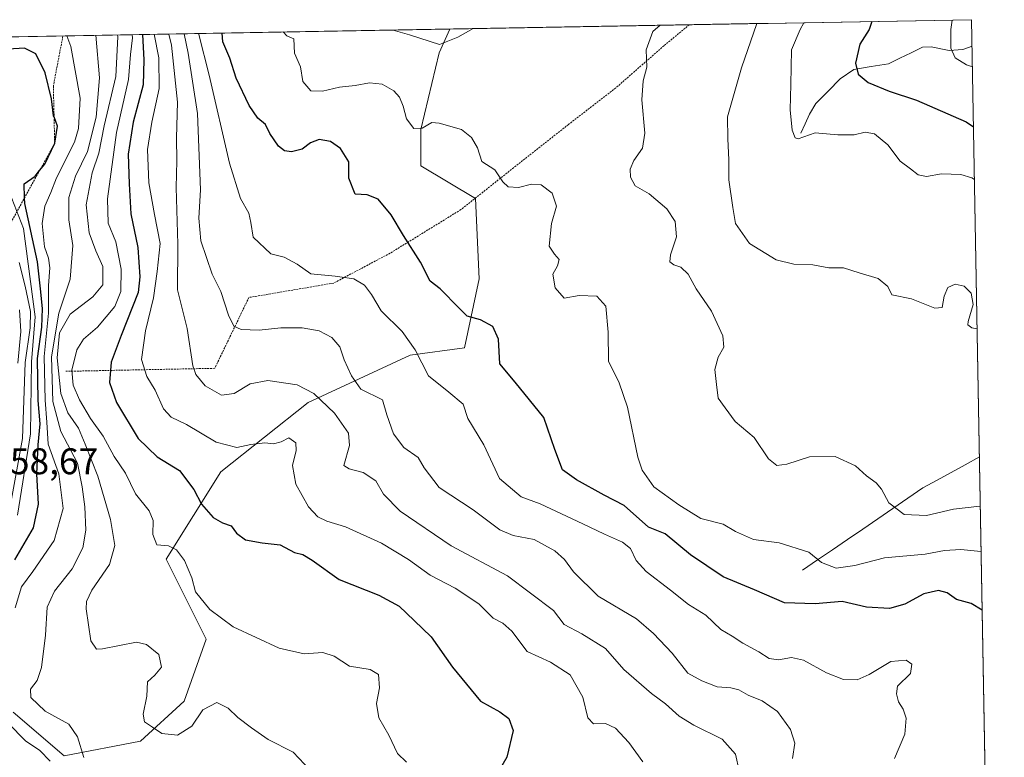
# Model space of a CAD drawing. Units: metres. Extents: x 620436 to 623877, y 4766508 to 4768882.
# Drawn here: x 623578 to 623844, y 4768683 to 4768882 of the extents above; entities that cross this region are included whole.
import ezdxf
from ezdxf.enums import TextEntityAlignment as Align

# ---------------------------------------------------------------- set-up
doc = ezdxf.new("R2010")
doc.units = ezdxf.units.M
doc.header["$MEASUREMENT"] = 0
doc.linetypes.add('TRAZOS', pattern=[0.75, 0.5, -0.25])
for name, color, linetype, lineweight in [('Alambrada', 19, 'TRAZOS', 0), ('Corriente natural lineal', 142, 'Continuous', 13), ('Curva de nivel maestra', 36, 'Continuous', 30), ('Curva de nivel normal', 36, 'Continuous', 0), ('Escarpado lineal', 39, 'TRAZOS', 0), ('Municipio CxS', 142, 'Continuous', 0), ('Pastizal CxS', 92, 'Continuous', 0), ('Roquedo CxS', 135, 'Continuous', 0), ('Rótulo de punto de cota en terreno', 19, 'Continuous', 0)]:
    doc.layers.add(name, color=color, linetype=linetype, lineweight=lineweight)
doc.styles.add('Arial', font='txt', dxfattribs={"height": 0.2})

# ---------------------------------------------------------------- blocks, each defined once
blk = doc.blocks.new('*U152')
at = {"layer": 'Pastizal CxS', "color": 92, "linetype": 'Continuous', "lineweight": 0}
blk.add_polyline3d([(623576.24, 4768694.7, 1118.79), (623590.01, 4768682.9, 1118.26), (623610.67, 4768686.83, 1111.17), (623622.47, 4768697.65, 1109.71), (623628.37, 4768714.37, 1107.69), (623617.55, 4768736.01, 1105.45), (623632.3, 4768759.61, 1097.24), (623655.91, 4768778.3, 1091.71), (623683.45, 4768791.08, 1080.32), (623698.2, 4768793.05, 1076.96), (623702.13, 4768811.74, 1073.4), (623701.15, 4768833.37, 1071.05), (623686.4, 4768842.22, 1072.01), (623686.4, 4768852.06, 1070.97), (623691.32, 4768872.71, 1066.52), (623694.22, 4768879.16, 1065.51), (623835.13, 4768881.68, 1043.84), (623843.99, 4768393.03, 1075.45)], dxfattribs=at)
blk = doc.blocks.new('*U169')
at = {"layer": 'Municipio CxS', "color": 142, "linetype": 'Continuous', "lineweight": 0}
blk.add_polyline3d([(623575.2947, 4768877.0406, 1123.9773), (623580.2915, 4768877.1298, 1124.0711), (623585.2883, 4768877.219, 1122.6319), (623590.2852, 4768877.3082, 1120.0675), (623595.282, 4768877.3975, 1117.1309), (623600.2788, 4768877.4867, 1113.3042), (623605.2757, 4768877.5759, 1108.407), (623610.2725, 4768877.6651, 1102.2366), (623615.2693, 4768877.7543, 1094.5593), (623620.2662, 4768877.8436, 1087.5768), (623625.263, 4768877.9328, 1080.649), (623630.2598, 4768878.022, 1075.8281), (623635.2567, 4768878.1112, 1073.6256), (623640.2535, 4768878.2004, 1072.3434), (623645.2503, 4768878.2897, 1070.8604), (623650.2472, 4768878.3789, 1069.9813), (623655.244, 4768878.4681, 1069.2773), (623660.2408, 4768878.5573, 1067.9982), (623665.2377, 4768878.6465, 1066.599), (623670.2345, 4768878.7358, 1065.5483), (623675.2313, 4768878.825, 1065.098), (623680.2282, 4768878.9142, 1064.8209), (623685.225, 4768879.0034, 1064.0978), (623690.2218, 4768879.0926, 1063.4235), (623695.2187, 4768879.1819, 1063.834), (623700.2155, 4768879.2711, 1064.8394), (623705.2123, 4768879.3603, 1065.4868), (623710.2092, 4768879.4495, 1065.9894), (623715.206, 4768879.5387, 1066.6212), (623720.2028, 4768879.628, 1066.7319), (623725.1997, 4768879.7172, 1066.6307), (623730.1965, 4768879.8064, 1066.1279), (623735.1933, 4768879.8956, 1065.7442), (623740.1902, 4768879.9848, 1065.4121), (623745.187, 4768880.0741, 1065.1904), (623750.1838, 4768880.1633, 1064.9739), (623755.1807, 4768880.2525, 1064.717), (623760.1775, 4768880.3417, 1064.7672), (623765.1743, 4768880.4309, 1064.4665), (623770.1712, 4768880.5201, 1063.1264), (623775.168, 4768880.6094, 1061.0398), (623780.1648, 4768880.6986, 1058.3848), (623785.1617, 4768880.7878, 1056.2054), (623790.1585, 4768880.877, 1054.9361), (623795.1553, 4768880.9662, 1053.6344), (623800.1522, 4768881.0555, 1052.2402), (623805.149, 4768881.1447, 1050.6484), (623810.1458, 4768881.2339, 1048.9939), (623815.1427, 4768881.3231, 1047.8412), (623820.1395, 4768881.4123, 1046.937), (623825.1363, 4768881.5016, 1045.9859), (623830.1332, 4768881.5908, 1044.8906), (623835.13, 4768881.68, 1044.044), (623835.2206, 4768876.6832, 1044.1892), (623835.3111, 4768871.6863, 1044.3851), (623835.4017, 4768866.6895, 1045.6091), (623835.4922, 4768861.6926, 1047.9068), (623835.5828, 4768856.6958, 1049.2592), (623835.6734, 4768851.6989, 1050.2865), (623835.7639, 4768846.7021, 1052.0094), (623835.8545, 4768841.7052, 1053.6071), (623835.9451, 4768836.7084, 1055.0417), (623836.0356, 4768831.7115, 1055.8561), (623836.1262, 4768826.7147, 1056.234), (623836.2167, 4768821.7178, 1056.7255), (623836.3073, 4768816.721, 1057.3854), (623836.3979, 4768811.7241, 1058.5859), (623836.4884, 4768806.7273, 1059.6451), (623836.579, 4768801.7305, 1059.8975), (623836.6695, 4768796.7336, 1060.0449), (623836.7601, 4768791.7368, 1060.3912), (623836.8507, 4768786.7399, 1060.6755), (623836.9412, 4768781.7431, 1060.7322), (623837.0318, 4768776.7462, 1060.5278), (623837.1224, 4768771.7494, 1060.4008), (623837.2129, 4768766.7525, 1060.6516), (623837.3035, 4768761.7557, 1061.361), (623837.394, 4768756.7588, 1062.7332), (623837.4846, 4768751.762, 1064.3151), (623837.5752, 4768746.7651, 1066.171), (623837.6657, 4768741.7683, 1068.2966), (623837.7563, 4768736.7714, 1070.3069), (623837.8468, 4768731.7746, 1072.261), (623837.9374, 4768726.7778, 1073.6707), (623838.028, 4768721.7809, 1074.9369), (623838.1185, 4768716.7841, 1075.9158), (623838.2091, 4768711.7872, 1076.6352), (623838.2997, 4768706.7904, 1076.6968), (623838.3902, 4768701.7935, 1076.6141), (623838.4808, 4768696.7967, 1076.6243), (623838.5713, 4768691.7998, 1076.5371), (623838.6619, 4768686.803, 1076.068), (623838.7525, 4768681.8061, 1075.5882)], dxfattribs=at)
blk = doc.blocks.new('*U173')
at = {"layer": 'Curva de nivel normal', "color": 36, "linetype": 'Continuous', "lineweight": 0}
blk.add_polyline3d([(623772.37, 4768678.85, 1090), (623771.4, 4768683.36, 1090), (623767.74, 4768687.4, 1090), (623760.12, 4768691.17, 1090), (623756.17, 4768693.61, 1090), (623752.46, 4768696.91, 1090), (623748.64, 4768699.74, 1090), (623741.25, 4768706.22, 1090), (623736.23, 4768711.93, 1090), (623729.83, 4768715.87, 1090), (623725.07, 4768718.37, 1090), (623722.17, 4768722.13, 1090), (623709.81, 4768731.54, 1090), (623694.54, 4768739.62, 1090), (623680.8, 4768748.94, 1090), (623676.32, 4768753.53, 1090), (623674.25, 4768757.14, 1090), (623670.82, 4768759.44, 1090), (623667, 4768760.44, 1090), (623665.57, 4768761.28, 1090), (623667.1, 4768766.68, 1090), (623666.83, 4768770.02, 1090), (623663.05, 4768775.39, 1090), (623657.5, 4768780.78, 1090), (623652.97, 4768783.07, 1090), (623645.08, 4768784.26, 1090), (623640.29, 4768783.38, 1090), (623635.91, 4768780.75, 1090), (623632.55, 4768780.3, 1090), (623628.07, 4768782.82, 1090), (623625.61, 4768785.89, 1090), (623624.79, 4768788.21, 1090), (623623.22, 4768798.3, 1090), (623620.66, 4768808.74, 1090), (623620.69, 4768821.1, 1090), (623620.31, 4768836.39, 1090), (623620.44, 4768843.58, 1090), (623620.39, 4768849.75, 1090), (623620.61, 4768859.43, 1090), (623619.02, 4768874.76, 1090), (623618.29, 4768877.81, 1090)], dxfattribs=at)
blk = doc.blocks.new('*U182')
at = {"layer": 'Curva de nivel normal', "color": 36, "linetype": 'Continuous', "lineweight": 0}
blk.add_polyline3d([(623837.73, 4768738.07, 1070), (623837.65, 4768738.09, 1070), (623832.22, 4768738.66, 1070), (623827.87, 4768738.31, 1070), (623822.65, 4768737.33, 1070), (623811.65, 4768736.37, 1070), (623803.62, 4768734.3, 1070), (623798.52, 4768733.62, 1070), (623794.57, 4768735.09, 1070), (623791.16, 4768737.88, 1070), (623783.15, 4768740.38, 1070), (623776.25, 4768741.28, 1070), (623771.4, 4768743.5, 1070), (623768.04, 4768745.48, 1070), (623762, 4768746.98, 1070), (623756.09, 4768750.66, 1070), (623749.29, 4768755.51, 1070), (623746.17, 4768760.06, 1070), (623745.01, 4768763.51, 1070), (623742.24, 4768777.06, 1070), (623739.96, 4768783.63, 1070), (623737.1, 4768789.46, 1070), (623736.93, 4768797.29, 1070), (623736.34, 4768804.32, 1070), (623733.91, 4768806.99, 1070), (623729.15, 4768807.23, 1070), (623725.1, 4768806.52, 1070), (623722.66, 4768809.25, 1070), (623722.05, 4768812.97, 1070), (623723.33, 4768815.26, 1070), (623723.77, 4768816.89, 1070), (623722.5, 4768818.39, 1070), (623721.05, 4768820.54, 1070), (623721.67, 4768826.67, 1070), (623723.05, 4768831.29, 1070), (623721.88, 4768834.82, 1070), (623718.87, 4768837.1, 1070), (623716.26, 4768837.28, 1070), (623712.77, 4768836.34, 1070), (623709.98, 4768836.51, 1070), (623708.49, 4768837.91, 1070), (623706.39, 4768841.14, 1070), (623702.85, 4768843.4, 1070), (623701.65, 4768847.09, 1070), (623700.02, 4768849.84, 1070), (623697.31, 4768852.06, 1070), (623691.29, 4768853.77, 1070), (623689.33, 4768853.88, 1070), (623686.75, 4768852.43, 1070), (623684.51, 4768852.28, 1070), (623682.47, 4768854.94, 1070), (623681.64, 4768858.32, 1070), (623680.61, 4768860.75, 1070), (623679.08, 4768862.43, 1070), (623675.9, 4768864.25, 1070), (623672.46, 4768864.66, 1070), (623668.59, 4768863.94, 1070), (623664.39, 4768863.48, 1070), (623659.78, 4768862.38, 1070), (623656.62, 4768862.5, 1070), (623654.5, 4768865.03, 1070), (623653.84, 4768868.92, 1070), (623652.25, 4768872.67, 1070), (623652.08, 4768876.5, 1070), (623650.21, 4768877.29, 1070), (623649.15, 4768878.36, 1070)], dxfattribs=at)
blk = doc.blocks.new('*U190')
at = {"layer": 'Curva de nivel normal', "color": 36, "linetype": 'Continuous', "lineweight": 0}
blk.add_polyline3d([(623595.3, 4768682.46, 1115), (623593.63, 4768688.06, 1115), (623591.32, 4768691.42, 1115), (623584.85, 4768694.94, 1115), (623581.02, 4768698.68, 1115), (623580.96, 4768700.92, 1115), (623582.72, 4768703.25, 1115), (623583.9, 4768706.78, 1115), (623584.96, 4768715.5, 1115), (623585.44, 4768723.08, 1115), (623587.4, 4768727.39, 1115), (623592.19, 4768733.38, 1115), (623595.03, 4768739.05, 1115), (623595.83, 4768743.88, 1115), (623595.62, 4768750.13, 1115), (623594.88, 4768755.54, 1115), (623593.61, 4768761.96, 1115), (623589.08, 4768770.44, 1115), (623586.96, 4768778.54, 1115), (623586.59, 4768790.63, 1115), (623588.58, 4768802.4, 1115), (623591.6, 4768811.62, 1115), (623592.38, 4768820.73, 1115), (623591.26, 4768827.63, 1115), (623591.26, 4768833.67, 1115), (623593.06, 4768839.47, 1115), (623596.35, 4768846.06, 1115), (623598.63, 4768855.35, 1115), (623599.52, 4768866.02, 1115), (623598.54, 4768877.46, 1115)], dxfattribs=at)
blk = doc.blocks.new('*U191')
at = {"layer": 'Curva de nivel normal', "color": 36, "linetype": 'Continuous', "lineweight": 0}
for points in [[(623586.22, 4768681.44, 1120), (623583.46, 4768684.33, 1120), (623579.54, 4768686.97, 1120), (623574.87, 4768691.76, 1120)], [(623576.78, 4768722.88, 1120), (623578.52, 4768728.5, 1120), (623581.59, 4768732.64, 1120), (623587.32, 4768741.02, 1120), (623589.77, 4768749.68, 1120), (623588.58, 4768759.02, 1120), (623585.68, 4768767.02, 1120), (623585.37, 4768773.02, 1120), (623584.87, 4768778.95, 1120), (623584.66, 4768790.76, 1120), (623585.81, 4768802.44, 1120), (623585.82, 4768809.94, 1120), (623586.18, 4768814.69, 1120), (623585.83, 4768817.3, 1120), (623584.7, 4768820.34, 1120), (623584.1, 4768826.67, 1120), (623584.84, 4768831.34, 1120), (623586.44, 4768835.03, 1120), (623587.93, 4768838.97, 1120), (623592.85, 4768848.59, 1120), (623593.92, 4768852.34, 1120), (623594.35, 4768860.5, 1120), (623591.83, 4768874.41, 1120), (623590.775, 4768877.317, 1120)]]:
    blk.add_polyline3d(points, dxfattribs=at)
blk = doc.blocks.new('*U193')
at = {"layer": 'Curva de nivel normal', "color": 36, "linetype": 'Continuous', "lineweight": 0}
for points in [[(623678.86, 4768878.89, 1065), (623683.33, 4768877.6, 1065), (623691.43, 4768875.02, 1065), (623696.38, 4768876.94, 1065), (623700.53, 4768879.28, 1065)], [(623750.98, 4768880.18, 1065), (623749, 4768878.53, 1065), (623747.28, 4768873.51, 1065), (623747.4, 4768868.83, 1065), (623746.44, 4768865.21, 1065), (623746.1, 4768860.01, 1065), (623746.89, 4768851.01, 1065), (623746.25, 4768847.01, 1065), (623743.93, 4768843.67, 1065), (623742.88, 4768841.34, 1065), (623742.98, 4768839.2, 1065), (623744.29, 4768836.79, 1065), (623748.07, 4768834.68, 1065), (623752.82, 4768830.59, 1065), (623755.1, 4768827.15, 1065), (623755.39, 4768823.01, 1065), (623753.79, 4768818.16, 1065), (623753.66, 4768816.29, 1065), (623754.74, 4768815.45, 1065), (623756.59, 4768814.82, 1065), (623758.55, 4768813, 1065), (623760.74, 4768809.02, 1065), (623764.89, 4768803.01, 1065), (623767.98, 4768796.35, 1065), (623768.25, 4768793.24, 1065), (623766.72, 4768790.57, 1065), (623765.76, 4768787.2, 1065), (623766.2, 4768783.17, 1065), (623766.72, 4768779.48, 1065), (623768.54, 4768776.84, 1065), (623771.28, 4768773.14, 1065), (623776.39, 4768768.87, 1065), (623780.28, 4768763.06, 1065), (623782.56, 4768761.26, 1065), (623785.27, 4768761.67, 1065), (623791.37, 4768763.64, 1065), (623798.33, 4768763.75, 1065), (623803.76, 4768761.2, 1065), (623806.73, 4768758.54, 1065), (623809.36, 4768756.64, 1065), (623810.81, 4768754.91, 1065), (623812.76, 4768751.2, 1065), (623816.97, 4768748.07, 1065), (623822.96, 4768747.8, 1065), (623830.25, 4768749.48, 1065), (623837.36, 4768750.31, 1065), (623837.51, 4768750.3, 1065)]]:
    blk.add_polyline3d(points, dxfattribs=at)
blk = doc.blocks.new('*U196')
at = {"layer": 'Curva de nivel normal', "color": 36, "linetype": 'Continuous', "lineweight": 0}
blk.add_polyline3d([(623746.38, 4768681.32, 1095), (623742.54, 4768686.54, 1095), (623738.92, 4768690.34, 1095), (623736.24, 4768691.62, 1095), (623733.02, 4768691.55, 1095), (623731.52, 4768693.19, 1095), (623730.15, 4768698.77, 1095), (623726.73, 4768704.76, 1095), (623721.38, 4768708.2, 1095), (623715.1, 4768711.11, 1095), (623710.92, 4768716.58, 1095), (623708.5, 4768718.76, 1095), (623705.88, 4768720.04, 1095), (623702.01, 4768723.92, 1095), (623695.66, 4768728.2, 1095), (623688.88, 4768731.7, 1095), (623683, 4768735.9, 1095), (623675.72, 4768740.31, 1095), (623666.03, 4768744.73, 1095), (623660.94, 4768746.28, 1095), (623658.54, 4768747.44, 1095), (623656.03, 4768750.12, 1095), (623652.6, 4768756.24, 1095), (623651.7, 4768761.32, 1095), (623652.73, 4768765.32, 1095), (623652.56, 4768767.44, 1095), (623650.72, 4768768.78, 1095), (623648.61, 4768767.72, 1095), (623646.59, 4768767.16, 1095), (623644.21, 4768767.44, 1095), (623640.46, 4768766.93, 1095), (623636.7, 4768766.12, 1095), (623631.08, 4768767.6, 1095), (623623.06, 4768772.39, 1095), (623618.89, 4768774.38, 1095), (623616.84, 4768776.57, 1095), (623614.61, 4768781.64, 1095), (623612.37, 4768785.32, 1095), (623610.92, 4768789.97, 1095), (623612.02, 4768797.66, 1095), (623614.18, 4768806.6, 1095), (623615.12, 4768813.66, 1095), (623615.95, 4768821.28, 1095), (623614.41, 4768829.11, 1095), (623612.93, 4768837.62, 1095), (623612.57, 4768846.67, 1095), (623613.7, 4768854.01, 1095), (623615.72, 4768863.14, 1095), (623615.61, 4768871.38, 1095), (623614.37, 4768877.74, 1095)], dxfattribs=at)
blk = doc.blocks.new('*U197')
at = {"layer": 'Curva de nivel normal', "color": 36, "linetype": 'Continuous', "lineweight": 0}
blk.add_polyline3d([(623786.76, 4768682.19, 1085), (623787.36, 4768686.36, 1085), (623786.22, 4768690, 1085), (623782.7, 4768694.92, 1085), (623778.58, 4768697.78, 1085), (623774.76, 4768699.3, 1085), (623772.26, 4768700.7, 1085), (623770.14, 4768701.25, 1085), (623766.38, 4768701.55, 1085), (623762.29, 4768703.15, 1085), (623758.52, 4768705.23, 1085), (623754.25, 4768710.6, 1085), (623749.24, 4768715.9, 1085), (623744.64, 4768719.91, 1085), (623734.3, 4768726.04, 1085), (623727.6, 4768732.56, 1085), (623725.21, 4768735.94, 1085), (623722.53, 4768738.29, 1085), (623717.02, 4768741.28, 1085), (623711.34, 4768742.38, 1085), (623707.68, 4768743.97, 1085), (623700.5, 4768749.3, 1085), (623691.32, 4768755.35, 1085), (623687.29, 4768760.68, 1085), (623685.64, 4768763.48, 1085), (623681.8, 4768766.19, 1085), (623678.99, 4768769.81, 1085), (623677.22, 4768775.02, 1085), (623675.99, 4768779.07, 1085), (623670.17, 4768781.89, 1085), (623667.6, 4768785.52, 1085), (623665.64, 4768789.86, 1085), (623664.51, 4768793.37, 1085), (623662.37, 4768795.86, 1085), (623658.92, 4768797.65, 1085), (623654.34, 4768798.46, 1085), (623648.59, 4768798.45, 1085), (623642.69, 4768797.85, 1085), (623637.87, 4768798, 1085), (623635.88, 4768798.89, 1085), (623634.43, 4768801.93, 1085), (623632.36, 4768808.27, 1085), (623629.99, 4768813.01, 1085), (623626.97, 4768822.01, 1085), (623626.37, 4768828.11, 1085), (623626.89, 4768835.75, 1085), (623626.06, 4768856.35, 1085), (623623.5, 4768872.68, 1085), (623622.43, 4768877.88, 1085)], dxfattribs=at)
blk = doc.blocks.new('*U201')
at = {"layer": 'Curva de nivel normal', "color": 36, "linetype": 'Continuous', "lineweight": 0}
blk.add_polyline3d([(623682.53, 4768681.17, 1105), (623680.1, 4768683.5, 1105), (623677.72, 4768688.49, 1105), (623675.06, 4768693.16, 1105), (623674.39, 4768697, 1105), (623675.2, 4768701.26, 1105), (623674.95, 4768704.85, 1105), (623672.68, 4768706.2, 1105), (623667.09, 4768707.12, 1105), (623662.92, 4768709.85, 1105), (623659.92, 4768710.77, 1105), (623654.84, 4768710.48, 1105), (623648.09, 4768712, 1105), (623635.69, 4768717.77, 1105), (623629.33, 4768722.41, 1105), (623625.46, 4768727.17, 1105), (623624.54, 4768730.95, 1105), (623622.56, 4768735.64, 1105), (623620.35, 4768738.52, 1105), (623618.18, 4768739.63, 1105), (623615.06, 4768739.91, 1105), (623613.96, 4768742.7, 1105), (623614.06, 4768746.48, 1105), (623612.98, 4768749.06, 1105), (623609.27, 4768753.69, 1105), (623606.57, 4768759.2, 1105), (623603.5, 4768763.75, 1105), (623600.57, 4768769.19, 1105), (623597.11, 4768773.98, 1105), (623594.14, 4768779.04, 1105), (623592.47, 4768783, 1105), (623592.13, 4768787.05, 1105), (623593.48, 4768792.54, 1105), (623595.28, 4768795.45, 1105), (623598.98, 4768798.7, 1105), (623603.73, 4768804.22, 1105), (623605.3, 4768808.28, 1105), (623605.42, 4768814.34, 1105), (623603.94, 4768821.68, 1105), (623601.91, 4768826.78, 1105), (623601.72, 4768833.32, 1105), (623604.17, 4768851.24, 1105), (623607.42, 4768865.5, 1105), (623607.9, 4768872.3, 1105), (623608.44, 4768876.82, 1105), (623608.37, 4768877.63, 1105)], dxfattribs=at)
blk = doc.blocks.new('*U205')
at = {"layer": 'Curva de nivel normal', "color": 36, "linetype": 'Continuous', "lineweight": 0}
blk.add_polyline3d([(623814.29, 4768682.18, 1080), (623817.1, 4768688.73, 1080), (623817.48, 4768693.06, 1080), (623816.64, 4768695.48, 1080), (623815.4, 4768697.45, 1080), (623814.86, 4768699.61, 1080), (623815.16, 4768701.75, 1080), (623818.64, 4768705.11, 1080), (623819.04, 4768707.63, 1080), (623817.48, 4768708.7, 1080), (623813.33, 4768708.37, 1080), (623807.45, 4768704.84, 1080), (623804.2, 4768703.41, 1080), (623800.57, 4768703.51, 1080), (623795.94, 4768705.32, 1080), (623789.75, 4768708.76, 1080), (623786.48, 4768709.46, 1080), (623782.96, 4768708.82, 1080), (623780.51, 4768709.22, 1080), (623777.67, 4768711, 1080), (623773.33, 4768713.29, 1080), (623770.48, 4768715.21, 1080), (623767.37, 4768716.99, 1080), (623763.34, 4768720.86, 1080), (623758.71, 4768723.74, 1080), (623753.77, 4768727.64, 1080), (623747.24, 4768732.66, 1080), (623744.54, 4768735.66, 1080), (623742.97, 4768738.85, 1080), (623740.89, 4768740.6, 1080), (623736, 4768742.76, 1080), (623730.13, 4768745.59, 1080), (623718.59, 4768750.92, 1080), (623713.51, 4768752.88, 1080), (623707.6, 4768757.81, 1080), (623703.38, 4768766.89, 1080), (623699.03, 4768773.97, 1080), (623697.76, 4768777.82, 1080), (623693.95, 4768781.12, 1080), (623688.45, 4768785.54, 1080), (623684.8, 4768792.56, 1080), (623681.36, 4768797.46, 1080), (623675.62, 4768803.07, 1080), (623673.07, 4768807.5, 1080), (623671.16, 4768810, 1080), (623668.25, 4768811.7, 1080), (623663.26, 4768812.44, 1080), (623656.63, 4768813.05, 1080), (623652.94, 4768815.69, 1080), (623649.46, 4768817.54, 1080), (623645.88, 4768818.43, 1080), (623641.06, 4768823, 1080), (623640.46, 4768826.96, 1080), (623639.89, 4768829.47, 1080), (623637.62, 4768833.44, 1080), (623634.64, 4768842.9, 1080), (623629.19, 4768866.69, 1080), (623626.36, 4768877.64, 1080), (623626.34, 4768877.95, 1080)], dxfattribs=at)
blk = doc.blocks.new('*U208')
at = {"layer": 'Curva de nivel normal', "color": 36, "linetype": 'Continuous', "lineweight": 0}
blk.add_polyline3d([(623835.36, 4768868.99, 1045), (623833.73, 4768869.51, 1045), (623830.7, 4768871.39, 1045), (623829.56, 4768874.01, 1045), (623829.52, 4768879.01, 1045), (623829.86, 4768881.59, 1045)], dxfattribs=at)
blk = doc.blocks.new('*U211')
at = {"layer": 'Curva de nivel normal', "color": 36, "linetype": 'Continuous', "lineweight": 0}
blk.add_polyline3d([(623835.91, 4768838.5, 1055), (623835.22, 4768838.98, 1055), (623832.27, 4768839.86, 1055), (623827, 4768840.02, 1055), (623822.94, 4768839.35, 1055), (623820.74, 4768839.79, 1055), (623818.66, 4768841.42, 1055), (623815.88, 4768843.47, 1055), (623812.48, 4768847.87, 1055), (623808.91, 4768850.86, 1055), (623806.43, 4768851.3, 1055), (623803.45, 4768850.57, 1055), (623799.03, 4768850.58, 1055), (623792.92, 4768851.16, 1055), (623788.32, 4768849.54, 1055), (623787.51, 4768849.75, 1055), (623786.66, 4768851.86, 1055), (623786.15, 4768857.33, 1055), (623786.33, 4768864.19, 1055), (623786.53, 4768873.58, 1055), (623788.8, 4768879.07, 1055), (623789.8, 4768880.87, 1055)], dxfattribs=at)
blk = doc.blocks.new('*U214')
at = {"layer": 'Curva de nivel normal', "color": 36, "linetype": 'Continuous', "lineweight": 0}
blk.add_polyline3d([(623836.64, 4768798.21, 1060), (623835.21, 4768798.52, 1060), (623834.15, 4768799.3, 1060), (623834.22, 4768800.2, 1060), (623835.6, 4768804.76, 1060), (623834.99, 4768807.81, 1060), (623833.1, 4768809.73, 1060), (623830.69, 4768810.3, 1060), (623828.76, 4768809.38, 1060), (623827.75, 4768807.05, 1060), (623827.16, 4768803.97, 1060), (623825.22, 4768803.8, 1060), (623818.88, 4768806.28, 1060), (623813.64, 4768807.37, 1060), (623812.5, 4768809.62, 1060), (623809.95, 4768811.79, 1060), (623804.8, 4768813.29, 1060), (623800.55, 4768814.64, 1060), (623796.58, 4768814.69, 1060), (623792.27, 4768815.45, 1060), (623787.14, 4768815.63, 1060), (623782.39, 4768816.82, 1060), (623775.18, 4768821.24, 1060), (623771.37, 4768826.68, 1060), (623770.64, 4768830.95, 1060), (623769.56, 4768838.41, 1060), (623769.61, 4768843.81, 1060), (623769.27, 4768849.55, 1060), (623769.23, 4768855.48, 1060), (623772.96, 4768868.67, 1060), (623777.13, 4768880.64, 1060)], dxfattribs=at)
blk = doc.blocks.new('*U219')
at = {"layer": 'Curva de nivel normal', "color": 36, "linetype": 'Continuous', "lineweight": 0}
blk.add_polyline3d([(623657.99, 4768677.43, 1110), (623651.84, 4768683.89, 1110), (623645.15, 4768687.28, 1110), (623640.59, 4768690.51, 1110), (623636.93, 4768693.25, 1110), (623634.33, 4768695.82, 1110), (623631.23, 4768697.35, 1110), (623627.44, 4768695.36, 1110), (623624.49, 4768690.95, 1110), (623620.67, 4768688.45, 1110), (623616.43, 4768688.96, 1110), (623613.9, 4768690.66, 1110), (623611.75, 4768692.12, 1110), (623611.32, 4768694.16, 1110), (623612.36, 4768699.02, 1110), (623612.52, 4768702.88, 1110), (623614.49, 4768704.68, 1110), (623616.27, 4768706.87, 1110), (623615.6, 4768710.27, 1110), (623612.27, 4768712.95, 1110), (623609.6, 4768713.56, 1110), (623600.39, 4768711.84, 1110), (623598.71, 4768711.67, 1110), (623597.25, 4768713.94, 1110), (623595.98, 4768722.6, 1110), (623596.04, 4768724.56, 1110), (623597.51, 4768727.63, 1110), (623602.24, 4768734.55, 1110), (623603.72, 4768739.68, 1110), (623602.58, 4768746.68, 1110), (623599.14, 4768758.45, 1110), (623595.71, 4768767.04, 1110), (623593.91, 4768771.38, 1110), (623590.99, 4768775.51, 1110), (623589.14, 4768780.73, 1110), (623588.17, 4768790.35, 1110), (623588.79, 4768797.13, 1110), (623591.63, 4768802.13, 1110), (623597.76, 4768806.82, 1110), (623600.46, 4768810.13, 1110), (623600.42, 4768815.01, 1110), (623598.56, 4768819.27, 1110), (623596.8, 4768824.1, 1110), (623595.92, 4768831.7, 1110), (623597.58, 4768840.34, 1110), (623599.36, 4768845.67, 1110), (623600.86, 4768853, 1110), (623603.94, 4768866.31, 1110), (623604.56, 4768877.02, 1110), (623604.43, 4768877.56, 1110)], dxfattribs=at)
blk = doc.blocks.new('*U222')
at = {"layer": 'Curva de nivel maestra', "color": 36, "linetype": 'Continuous', "lineweight": 30}
blk.add_polyline3d([(623808.22, 4768881.2, 1050), (623807.47, 4768879.02, 1050), (623805, 4768875.06, 1050), (623803.81, 4768869.96, 1050), (623804.47, 4768866.98, 1050), (623807.18, 4768864.72, 1050), (623812.91, 4768862.34, 1050), (623820.25, 4768859.97, 1050), (623833.72, 4768854.08, 1050), (623835.65, 4768852.73, 1050)], dxfattribs=at)
blk = doc.blocks.new('*U223')
at = {"layer": 'Curva de nivel maestra', "color": 36, "linetype": 'Continuous', "lineweight": 30}
blk.add_polyline3d([(623611.2007, 4768877.6817, 1100), (623611.55, 4768870.81, 1100), (623611.32, 4768864.12, 1100), (623608.63, 4768854.01, 1100), (623607.27, 4768845.34, 1100), (623607.6, 4768837.34, 1100), (623608.07, 4768829.26, 1100), (623609.9, 4768820.14, 1100), (623610.49, 4768812.27, 1100), (623609.98, 4768808.02, 1100), (623605.45, 4768796.41, 1100), (623602.69, 4768789.17, 1100), (623602.27, 4768783.73, 1100), (623604.19, 4768778.3, 1100), (623610.02, 4768768.55, 1100), (623615.13, 4768763.62, 1100), (623621.2, 4768759.98, 1100), (623625.09, 4768754.8, 1100), (623627.09, 4768750.88, 1100), (623630.27, 4768747.27, 1100), (623632.76, 4768745.81, 1100), (623635.16, 4768745.02, 1100), (623636.53, 4768743.06, 1100), (623639.02, 4768741.21, 1100), (623643.52, 4768740.4, 1100), (623648.4, 4768739.87, 1100), (623652.22, 4768737.83, 1100), (623654.48, 4768737.29, 1100), (623656.97, 4768735.74, 1100), (623664.28, 4768730.49, 1100), (623675.04, 4768726.3, 1100), (623680.56, 4768723.28, 1100), (623684.56, 4768719.48, 1100), (623689.2, 4768715.05, 1100), (623694.9, 4768706.87, 1100), (623702.52, 4768697.67, 1100), (623707.73, 4768694.83, 1100), (623710.18, 4768692.95, 1100), (623711.32, 4768689.76, 1100), (623709.63, 4768682.53, 1100), (623703.25, 4768671.44, 1100)], dxfattribs=at)
blk = doc.blocks.new('*U228')
at = {"layer": 'Curva de nivel maestra', "color": 36, "linetype": 'Continuous', "lineweight": 30}
blk.add_polyline3d([(623838.02, 4768722.26, 1075), (623835.05, 4768724.07, 1075), (623831.06, 4768725.12, 1075), (623828.58, 4768726.89, 1075), (623826.25, 4768727.54, 1075), (623822.25, 4768726.67, 1075), (623817.1, 4768723.87, 1075), (623813, 4768722.65, 1075), (623806.74, 4768723.03, 1075), (623800.22, 4768724.54, 1075), (623792.86, 4768723.96, 1075), (623784.62, 4768724.18, 1075), (623776.48, 4768727.73, 1075), (623768.01, 4768731.24, 1075), (623759.21, 4768737.15, 1075), (623752.37, 4768742.89, 1075), (623747.9, 4768744.67, 1075), (623741.26, 4768750.46, 1075), (623735.85, 4768753.33, 1075), (623728.46, 4768757.43, 1075), (623724.66, 4768760.09, 1075), (623722.56, 4768765.65, 1075), (623719.55, 4768774.28, 1075), (623711.84, 4768783.81, 1075), (623707.69, 4768788.76, 1075), (623707.34, 4768795.43, 1075), (623705.82, 4768798.84, 1075), (623702.5, 4768800.63, 1075), (623698.92, 4768801.6, 1075), (623696.7, 4768803.79, 1075), (623691.61, 4768809.05, 1075), (623688.86, 4768811.09, 1075), (623686.29, 4768816.21, 1075), (623681.73, 4768823.44, 1075), (623678.36, 4768829.03, 1075), (623674.84, 4768833.22, 1075), (623671.88, 4768834.42, 1075), (623668.64, 4768834.55, 1075), (623666.9, 4768838.85, 1075), (623666.93, 4768843.29, 1075), (623664.67, 4768846.91, 1075), (623662.01, 4768848.8, 1075), (623658.86, 4768849.34, 1075), (623656.59, 4768848.44, 1075), (623654.34, 4768846.76, 1075), (623651.41, 4768846.02, 1075), (623649.53, 4768846.28, 1075), (623647.9, 4768847.55, 1075), (623645.58, 4768850.96, 1075), (623644.37, 4768853.36, 1075), (623642.34, 4768855.11, 1075), (623640.02, 4768858.49, 1075), (623636.51, 4768865.87, 1075), (623634.74, 4768871.3, 1075), (623632.84, 4768875.67, 1075), (623632.68, 4768878.07, 1075)], dxfattribs=at)

msp = doc.modelspace()

# ---------------------------------------------------------------- linework, layer by layer
at = {"layer": 'Alambrada', "color": 19, "linetype": 'TRAZOS', "lineweight": 0}
msp.add_polyline3d([(623758.9, 4768880.32, 1064.72), (623758.89, 4768880.31, 1064.72), (623752.05, 4768874.66, 1064.48), (623739.03, 4768863.26, 1066.75), (623726.23, 4768853.37, 1069.25), (623711.41, 4768841.7, 1069.29), (623697.21, 4768830.4, 1071.31), (623678.07, 4768818.63, 1076.41), (623662.85, 4768810.57, 1080.56), (623639.92, 4768806.67, 1082.46), (623630.69, 4768787.55, 1088.29), (623590.35, 4768786.73, 1106.25)], dxfattribs=at)
at = {"layer": 'Corriente natural lineal', "color": 142, "linetype": 'Continuous', "lineweight": 13}
for points in [[(623789, 4768851, 1055.01), (623790.17, 4768853.6, 1054.57), (623791.33, 4768856.21, 1053.91), (623793.09, 4768859.01, 1053.26), (623796.36, 4768862.37, 1052.32), (623799.62, 4768865.73, 1051.47), (623803.3, 4768868.26, 1050.09), (623808, 4768869, 1048.89), (623812.71, 4768869.74, 1048.02), (623815.76, 4768871.25, 1047.37), (623818.81, 4768872.76, 1046.66), (623821.86, 4768874.27, 1046.09), (623824.21, 4768874.37, 1045.74), (623829.07, 4768873.35, 1045.04), (623832.76, 4768873.61, 1044.53), (623835.26, 4768874.49, 1044.21)], [(623789.46, 4768733.01, 1071.11), (623793.52, 4768735.79, 1069.88), (623797.59, 4768738.56, 1068.86), (623801.66, 4768741.34, 1068.16), (623805.73, 4768744.12, 1067.25), (623809.8, 4768746.9, 1065.93), (623813.86, 4768749.68, 1064.87), (623817.93, 4768752.46, 1063.78), (623822, 4768755.23, 1063.1), (623825.82, 4768757.33, 1062.75), (623829.64, 4768759.42, 1062.2), (623833.45, 4768761.51, 1061.61), (623837.27, 4768763.6, 1060.91)]]:
    msp.add_polyline3d(points, dxfattribs=at)
at = {"layer": 'Curva de nivel maestra', "color": 36, "linetype": 'Continuous', "lineweight": 30}
msp.add_polyline3d([(623576.66, 4768735.82, 1125), (623581.71, 4768744.5, 1125), (623583.08, 4768750.84, 1125), (623582.64, 4768759.01, 1125), (623582.96, 4768766.86, 1125), (623583.56, 4768772.53, 1125), (623583.03, 4768778.87, 1125), (623582.83, 4768790.24, 1125), (623583.99, 4768798.65, 1125), (623584.16, 4768803.68, 1125), (623583.59, 4768809.01, 1125), (623582.81, 4768816.34, 1125), (623579.36, 4768832.01, 1125), (623579.32, 4768833.59, 1125), (623579.22, 4768837.36, 1125), (623582.18, 4768839.46, 1125), (623583.39, 4768840.96, 1125), (623584.79, 4768842.68, 1125), (623587.46, 4768848.31, 1125), (623588.22, 4768852.89, 1125), (623587.29, 4768855.43, 1125), (623587.18, 4768855.74, 1125), (623586.64, 4768860.34, 1125), (623584.9, 4768867.31, 1125), (623582.39, 4768872.46, 1125), (623579.26, 4768874, 1125), (623574.85, 4768873.68, 1125)], dxfattribs=at)
at = {"layer": 'Curva de nivel normal', "color": 36, "linetype": 'Continuous', "lineweight": 0}
for points in [[(623577.42, 4768747.88, 1130), (623580.88, 4768769.82, 1130), (623581.23, 4768789.27, 1130), (623582.2, 4768801.44, 1130), (623579.05, 4768825.34, 1130), (623574, 4768838.25, 1130)], [(623574.96, 4768747.71, 1135), (623578.8, 4768768.55, 1135), (623579.45, 4768789.1, 1135), (623580.83, 4768798.51, 1135), (623580.94, 4768802.91, 1135), (623579.5, 4768809.72, 1135), (623577.87, 4768816.16, 1135)], [(623577.52, 4768788.94, 1140), (623578.31, 4768797.47, 1140), (623577.94, 4768803.33, 1140)]]:
    msp.add_polyline3d(points, dxfattribs=at)
at = {"layer": 'Escarpado lineal', "color": 39, "linetype": 'TRAZOS', "lineweight": 0}
msp.add_polyline3d([(623589.69, 4768877.3, 1119.94), (623587.1, 4768863.81, 1124.12), (623587.46, 4768848.31, 1125.3), (623573.1, 4768822.34, 1139.19), (623573.41, 4768795.44, 1145.13), (623571.42, 4768775.13, 1150.39), (623570, 4768760.21, 1153.24), (623566.88, 4768752.35, 1153.96), (623559.52, 4768739.88, 1154.36), (623552.75, 4768735.14, 1148.15), (623545.32, 4768731.16, 1144.76), (623536.06, 4768731.16, 1149.21)], dxfattribs=at)
at = {"layer": 'Pastizal CxS', "color": 92, "linetype": 'Continuous', "lineweight": 0}
for points in [[(623835.13, 4768881.68, 1043.84), (623694.22, 4768879.16, 1065.51)], [(623835.13, 4768881.68, 1043.84), (623843.99, 4768393.03, 1075.45)], [(623576.24, 4768694.7, 1118.79), (623590.01, 4768682.9, 1118.26), (623610.67, 4768686.83, 1111.17), (623622.47, 4768697.65, 1109.71), (623628.37, 4768714.37, 1107.69), (623617.55, 4768736.01, 1105.45), (623632.3, 4768759.61, 1097.24), (623655.91, 4768778.3, 1091.71), (623683.45, 4768791.08, 1080.32), (623698.2, 4768793.05, 1076.96), (623702.13, 4768811.74, 1073.4), (623701.15, 4768833.37, 1071.05), (623686.4, 4768842.22, 1072.01), (623686.4, 4768852.06, 1070.97), (623691.32, 4768872.71, 1066.52), (623694.22, 4768879.16, 1065.51)]]:
    msp.add_polyline3d(points, dxfattribs=at)
at = {"layer": 'Roquedo CxS', "color": 135, "linetype": 'Continuous', "lineweight": 0}
for points in [[(623562.51, 4768876.81, 1124.31), (623694.22, 4768879.16, 1065.51), (623691.32, 4768872.71, 1066.52), (623686.4, 4768852.06, 1070.97), (623686.4, 4768842.22, 1072.01), (623701.15, 4768833.37, 1071.05), (623702.13, 4768811.74, 1073.4), (623698.2, 4768793.05, 1076.96), (623683.45, 4768791.08, 1080.32), (623655.91, 4768778.3, 1091.71), (623632.3, 4768759.61, 1097.24), (623617.55, 4768736.01, 1105.45), (623628.37, 4768714.37, 1107.69), (623622.47, 4768697.65, 1109.71), (623610.67, 4768686.83, 1111.17), (623590.01, 4768682.9, 1118.26), (623590.01, 4768682.9, 1118.26), (623576.24, 4768694.7, 1118.79)], [(623694.22, 4768879.16, 1065.51), (623562.51, 4768876.81, 1124.31)], [(623576.24, 4768694.7, 1118.79), (623590.01, 4768682.9, 1118.26), (623610.67, 4768686.83, 1111.17), (623622.47, 4768697.65, 1109.71), (623628.37, 4768714.37, 1107.69), (623617.55, 4768736.01, 1105.45), (623632.3, 4768759.61, 1097.24), (623655.91, 4768778.3, 1091.71), (623683.45, 4768791.08, 1080.32), (623698.2, 4768793.05, 1076.96), (623702.13, 4768811.74, 1073.4), (623701.15, 4768833.37, 1071.05), (623686.4, 4768842.22, 1072.01), (623686.4, 4768852.06, 1070.97), (623691.32, 4768872.71, 1066.52), (623694.22, 4768879.16, 1065.51)]]:
    msp.add_polyline3d(points, dxfattribs=at)

# ---------------------------------------------------------------- block references
at = {"layer": 'Curva de nivel maestra', "color": 36, "linetype": 'Continuous', "lineweight": 30}
for name in ['*U222', '*U228', '*U223']:
    msp.add_blockref(name, (0, 0), dxfattribs=at)
at = {"layer": 'Curva de nivel normal', "color": 36, "linetype": 'Continuous', "lineweight": 0}
for name in ['*U208', '*U211', '*U214', '*U193', '*U182', '*U205', '*U197', '*U173', '*U196', '*U201', '*U219', '*U190', '*U191']:
    msp.add_blockref(name, (0, 0), dxfattribs=at)
at = {"layer": 'Municipio CxS', "color": 142, "linetype": 'Continuous', "lineweight": 0}
msp.add_blockref('*U169', (0, 0), dxfattribs=at)
at = {"layer": 'Pastizal CxS', "color": 92, "linetype": 'Continuous', "lineweight": 0}
msp.add_blockref('*U152', (0, 0), dxfattribs=at)

# ---------------------------------------------------------------- texts
at = {"layer": 'Rótulo de punto de cota en terreno', "color": 19, "linetype": 'Continuous', "lineweight": 0, "style": 'Arial'}
msp.add_text('1158,67', height=7, dxfattribs=at).set_placement((623564.76, 4768756.76), align=Align.BOTTOM_LEFT)

doc.saveas('drawing.dxf')
